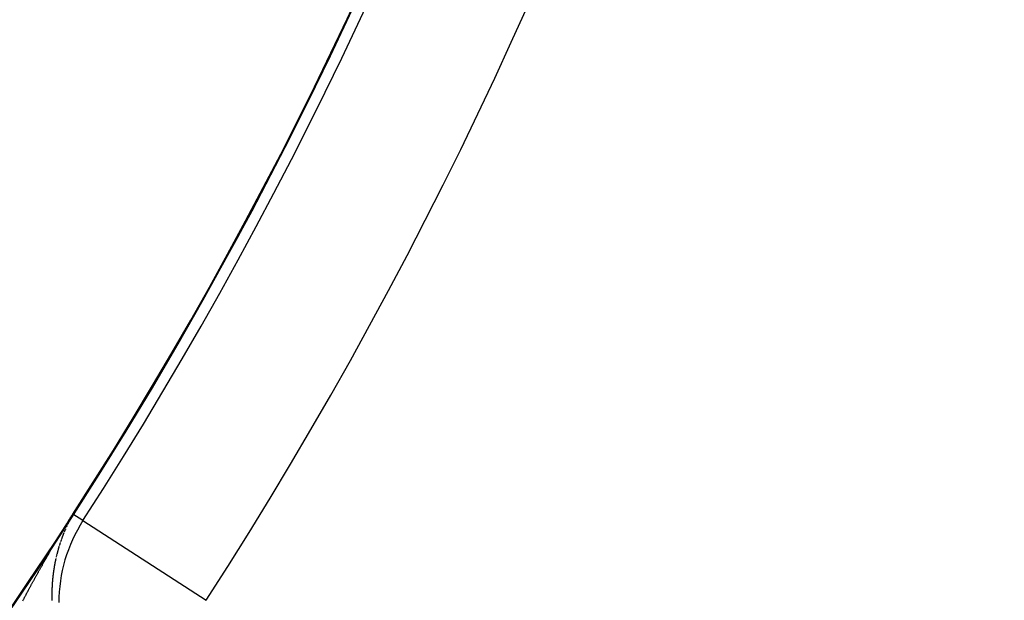
# Model space of a CAD drawing. Units: millimetres. Extents: x -291 to 503, y -310 to 310.
# Drawn here: x 453 to 465, y 1 to 8 of the extents above; entities that cross this region are included whole.
import ezdxf

# ---------------------------------------------------------------- set-up
doc = ezdxf.new("R2010")
doc.units = ezdxf.units.MM
doc.linetypes.add('DASHED', pattern=[9.652, 8.128, -1.524])
doc.layers.add('nevidi', color=4, linetype='DASHED')

msp = doc.modelspace()

# ---------------------------------------------------------------- linework, layer by layer
at = {"color": 2}
msp.add_line((456.857, 7.03), (456.851, 7.028), dxfattribs=at)
for points in [[(454.025, 2.057), (454.025, 2.057), (454.025, 2.057), (454.025, 2.057), (454.025, 2.057), (454.025, 2.057), (454.025, 2.057), (454.025, 2.057), (454.025, 2.057), (454.025, 2.057)], [(454.025, 2.057), (454.025, 2.057), (454.025, 2.057), (454.025, 2.057), (454.025, 2.057), (454.025, 2.057), (454.025, 2.057), (454.025, 2.057), (454.025, 2.057), (454.025, 2.057), (454.025, 2.057), (454.025, 2.057), (454.025, 2.057), (454.025, 2.057), (454.025, 2.057), (454.025, 2.057)]]:
    msp.add_lwpolyline(points, dxfattribs=at)
for radius, start, end in [(51.503, 32.4422, 32.0335), (51.5, 180, 0), (47.5, 180, 0), (65, 189.08136, 350.91864), (70, 189.04361, 350.95639), (51.505, 333.7543, 333.8067), (51.505, 327.1424, 328.0218)]:
    msp.add_arc((410.761, 30), radius, start, end, dxfattribs=at)
at = {"layer": 'nevidi', "color": 7, "linetype": 'Continuous'}
for p, q in [((454.025, 2.057), (454.024, 2.055)), ((454.148, 1.978), (454.025, 2.057)), ((454.02, 2.048), (454.019, 2.047)), ((454.148, 1.978), (455.659, 1.002)), ((453.887, 1.758), (453.886, 1.757)), ((453.82, 1.534), (453.82, 1.532))]:
    msp.add_line(p, q, dxfattribs=at)
for points in [[(453.556, 1.267), (453.559, 1.272), (453.563, 1.28), (453.567, 1.286), (453.571, 1.294), (453.574, 1.3), (453.578, 1.307), (453.581, 1.313), (453.586, 1.321), (453.589, 1.326), (453.593, 1.334), (453.596, 1.34), (453.601, 1.348), (453.604, 1.354), (453.608, 1.361), (453.612, 1.367), (453.616, 1.375), (453.619, 1.38), (453.623, 1.388), (453.627, 1.394), (453.631, 1.402), (453.634, 1.407), (453.639, 1.415), (453.642, 1.421), (453.646, 1.429), (453.65, 1.434), (453.654, 1.442), (453.657, 1.448), (453.662, 1.456), (453.665, 1.462), (453.669, 1.469), (453.673, 1.475), (453.677, 1.483), (453.68, 1.489), (453.685, 1.496), (453.688, 1.502), (453.692, 1.51), (453.693, 1.511), (453.696, 1.515), (453.7, 1.523), (453.704, 1.529), (453.708, 1.537), (453.711, 1.542), (453.716, 1.55), (453.719, 1.556), (453.724, 1.564), (453.727, 1.569), (453.732, 1.577), (453.735, 1.583), (453.739, 1.591), (453.743, 1.597), (453.747, 1.604), (453.751, 1.61), (453.755, 1.618), (453.759, 1.624), (453.763, 1.631), (453.767, 1.637), (453.771, 1.645), (453.774, 1.651), (453.779, 1.658), (453.782, 1.664), (453.787, 1.672), (453.79, 1.678), (453.795, 1.685), (453.798, 1.691), (453.803, 1.699), (453.807, 1.705), (453.811, 1.712), (453.815, 1.718), (453.819, 1.726), (453.823, 1.732), (453.827, 1.739), (453.831, 1.745), (453.835, 1.753), (453.839, 1.759), (453.844, 1.767), (453.847, 1.772), (453.852, 1.78), (453.855, 1.786), (453.86, 1.794), (453.864, 1.8), (453.868, 1.807), (453.872, 1.813), (453.877, 1.821), (453.88, 1.827), (453.885, 1.835), (453.888, 1.84), (453.893, 1.849), (453.897, 1.854), (453.902, 1.862), (453.905, 1.868), (453.91, 1.876), (453.913, 1.882), (453.918, 1.89), (453.922, 1.895), (453.927, 1.903), (453.93, 1.909), (453.935, 1.916), (453.935, 1.917), (453.939, 1.923), (453.944, 1.932), (453.948, 1.937), (453.953, 1.946), (453.957, 1.951), (453.962, 1.96), (453.965, 1.966), (453.971, 1.975), (453.974, 1.98), (453.98, 1.99), (453.984, 1.995), (453.99, 2.005), (453.993, 2.01), (454, 2.02), (454.004, 2.026), (454.01, 2.036), (454.015, 2.043), (454.021, 2.053), (454.024, 2.058)], [(454.023, 2.054), (454.023, 2.053), (454.023, 2.052), (454.022, 2.051), (454.021, 2.05), (454.021, 2.05)], [(454.024, 2.058), (454.024, 2.058), (454.024, 2.058), (454.024, 2.058), (454.024, 2.058), (454.024, 2.058), (454.024, 2.058)], [(454.025, 2.057), (454.025, 2.057), (454.025, 2.057), (454.024, 2.057), (454.024, 2.057), (454.024, 2.057), (454.024, 2.057), (454.024, 2.057), (454.024, 2.057)], [(453.962, 1.938), (453.961, 1.937), (453.961, 1.937), (453.961, 1.936)], [(453.98, 1.975), (453.979, 1.973), (453.979, 1.972), (453.978, 1.972), (453.978, 1.971), (453.977, 1.969), (453.977, 1.969), (453.977, 1.968), (453.976, 1.967), (453.975, 1.966), (453.975, 1.965), (453.975, 1.964), (453.974, 1.963), (453.974, 1.962), (453.973, 1.962), (453.973, 1.96), (453.972, 1.959), (453.972, 1.958), (453.971, 1.958), (453.971, 1.956), (453.97, 1.955), (453.97, 1.955), (453.969, 1.954), (453.969, 1.953), (453.968, 1.951), (453.968, 1.951), (453.968, 1.95), (453.967, 1.949), (453.967, 1.948), (453.966, 1.947), (453.966, 1.946), (453.965, 1.945), (453.965, 1.944), (453.964, 1.943)], [(454, 2.013), (453.999, 2.011), (453.998, 2.01), (453.997, 2.009), (453.997, 2.007), (453.997, 2.007), (453.996, 2.006), (453.995, 2.005), (453.995, 2.004), (453.995, 2.003), (453.994, 2.002), (453.993, 2.001), (453.993, 2), (453.993, 1.999), (453.992, 1.998), (453.991, 1.997), (453.991, 1.997), (453.991, 1.996), (453.99, 1.994), (453.989, 1.993), (453.988, 1.992)], [(454.004, 2.021), (454.003, 2.019), (454.003, 2.019), (454.003, 2.018)], [(454.013, 2.037), (454.013, 2.036), (454.012, 2.035), (454.012, 2.034), (454.011, 2.034), (454.011, 2.033), (454.01, 2.031)], [(454.018, 2.045), (454.018, 2.045), (454.017, 2.044), (454.017, 2.043), (454.016, 2.042), (454.016, 2.042)], [(453.914, 1.83), (453.914, 1.829), (453.913, 1.828), (453.913, 1.826), (453.912, 1.825), (453.912, 1.825), (453.912, 1.824), (453.911, 1.823), (453.911, 1.822), (453.911, 1.821), (453.91, 1.82), (453.91, 1.818), (453.909, 1.818), (453.909, 1.817), (453.908, 1.816), (453.908, 1.815), (453.908, 1.814), (453.907, 1.813), (453.907, 1.812), (453.907, 1.811), (453.906, 1.81), (453.906, 1.809), (453.906, 1.808), (453.905, 1.808), (453.905, 1.806), (453.904, 1.805), (453.904, 1.804), (453.904, 1.804), (453.903, 1.802), (453.903, 1.801), (453.903, 1.801), (453.902, 1.8), (453.902, 1.798), (453.901, 1.797), (453.901, 1.797), (453.901, 1.796), (453.9, 1.794), (453.9, 1.793), (453.899, 1.792), (453.899, 1.79), (453.899, 1.79), (453.898, 1.789), (453.898, 1.787), (453.897, 1.787), (453.897, 1.786), (453.897, 1.785), (453.896, 1.783), (453.896, 1.783)], [(453.926, 1.859), (453.926, 1.858), (453.926, 1.858), (453.925, 1.857), (453.925, 1.855), (453.924, 1.854), (453.924, 1.854), (453.924, 1.853), (453.923, 1.851), (453.923, 1.851), (453.923, 1.85), (453.922, 1.849), (453.921, 1.847), (453.921, 1.847), (453.921, 1.846), (453.92, 1.845), (453.92, 1.844), (453.92, 1.844), (453.919, 1.842), (453.919, 1.841)], [(453.934, 1.878), (453.934, 1.877), (453.933, 1.875), (453.933, 1.875), (453.933, 1.874), (453.932, 1.873), (453.932, 1.872), (453.932, 1.871), (453.931, 1.87)], [(453.951, 1.916), (453.951, 1.915), (453.95, 1.914), (453.95, 1.913), (453.95, 1.912), (453.949, 1.911), (453.948, 1.909), (453.948, 1.908), (453.947, 1.907), (453.947, 1.907), (453.947, 1.905), (453.946, 1.904), (453.945, 1.903), (453.945, 1.902), (453.945, 1.902), (453.944, 1.9), (453.944, 1.9), (453.944, 1.899), (453.943, 1.898)], [(453.869, 1.708), (453.869, 1.708), (453.869, 1.706), (453.868, 1.705), (453.868, 1.704), (453.868, 1.704), (453.867, 1.702), (453.867, 1.701), (453.867, 1.701), (453.867, 1.7), (453.866, 1.698), (453.866, 1.697), (453.865, 1.695), (453.865, 1.694), (453.865, 1.694), (453.864, 1.693), (453.864, 1.691), (453.863, 1.69), (453.863, 1.69), (453.863, 1.689), (453.863, 1.687), (453.862, 1.687)], [(453.873, 1.718), (453.872, 1.717), (453.872, 1.716), (453.872, 1.716)], [(453.877, 1.729), (453.876, 1.728), (453.876, 1.727), (453.875, 1.726), (453.875, 1.725), (453.875, 1.724), (453.874, 1.723)], [(453.881, 1.743), (453.881, 1.742), (453.88, 1.74), (453.88, 1.74), (453.88, 1.739), (453.879, 1.738), (453.879, 1.737), (453.879, 1.736), (453.878, 1.735), (453.878, 1.734), (453.878, 1.733), (453.877, 1.732), (453.877, 1.731), (453.877, 1.73)], [(453.883, 1.747), (453.883, 1.747), (453.882, 1.746)], [(453.885, 1.754), (453.885, 1.754), (453.885, 1.752), (453.884, 1.752)], [(453.896, 1.782), (453.895, 1.781), (453.895, 1.78), (453.895, 1.779), (453.894, 1.778), (453.893, 1.777), (453.893, 1.776), (453.893, 1.775), (453.892, 1.774), (453.892, 1.773), (453.892, 1.773), (453.892, 1.771), (453.891, 1.77), (453.891, 1.769), (453.89, 1.767), (453.89, 1.766), (453.889, 1.766), (453.889, 1.765), (453.889, 1.763), (453.888, 1.762), (453.888, 1.762), (453.888, 1.761), (453.887, 1.759), (453.887, 1.759)], [(453.841, 1.614), (453.84, 1.613), (453.84, 1.612), (453.84, 1.61), (453.839, 1.609), (453.839, 1.609), (453.839, 1.607), (453.839, 1.606), (453.838, 1.606), (453.838, 1.605), (453.838, 1.603), (453.837, 1.602), (453.837, 1.6), (453.837, 1.599), (453.837, 1.599), (453.836, 1.598), (453.836, 1.596), (453.835, 1.595), (453.835, 1.595), (453.835, 1.594), (453.835, 1.592), (453.835, 1.592), (453.834, 1.591), (453.834, 1.589), (453.834, 1.588), (453.833, 1.587), (453.833, 1.587), (453.833, 1.585), (453.833, 1.584), (453.832, 1.584), (453.832, 1.582), (453.832, 1.581), (453.831, 1.58), (453.831, 1.58), (453.831, 1.578), (453.831, 1.577), (453.83, 1.575), (453.83, 1.574), (453.83, 1.573), (453.83, 1.572), (453.829, 1.571), (453.829, 1.57), (453.829, 1.569), (453.829, 1.568), (453.828, 1.567), (453.828, 1.566), (453.828, 1.565), (453.827, 1.564), (453.827, 1.563), (453.827, 1.562)], [(453.843, 1.624), (453.843, 1.623), (453.843, 1.621), (453.843, 1.621)], [(453.846, 1.632), (453.846, 1.631), (453.845, 1.631), (453.845, 1.63), (453.845, 1.628), (453.845, 1.628), (453.844, 1.627)], [(453.849, 1.642), (453.848, 1.641), (453.848, 1.639), (453.848, 1.639), (453.847, 1.638), (453.847, 1.636), (453.847, 1.636), (453.847, 1.635), (453.846, 1.634)], [(453.856, 1.665), (453.855, 1.664), (453.855, 1.663), (453.854, 1.661), (453.854, 1.66), (453.854, 1.66), (453.854, 1.658), (453.853, 1.658), (453.853, 1.657), (453.853, 1.656), (453.852, 1.654), (453.852, 1.653), (453.852, 1.653), (453.852, 1.652), (453.851, 1.65), (453.851, 1.65), (453.851, 1.649), (453.85, 1.647), (453.85, 1.646), (453.85, 1.646), (453.849, 1.645), (453.849, 1.643), (453.849, 1.643)], [(453.859, 1.675), (453.858, 1.674), (453.858, 1.672)], [(453.862, 1.685), (453.861, 1.683), (453.861, 1.682), (453.861, 1.682), (453.86, 1.68), (453.86, 1.679), (453.86, 1.679)], [(453.815, 1.512), (453.815, 1.511), (453.815, 1.51), (453.814, 1.508), (453.814, 1.507), (453.814, 1.505), (453.814, 1.505), (453.813, 1.504), (453.813, 1.503), (453.813, 1.502), (453.813, 1.501), (453.812, 1.5), (453.812, 1.498), (453.812, 1.498), (453.812, 1.497), (453.811, 1.496), (453.811, 1.495), (453.811, 1.494), (453.811, 1.493), (453.811, 1.491), (453.81, 1.49), (453.81, 1.49), (453.81, 1.488), (453.81, 1.487), (453.809, 1.486), (453.809, 1.484), (453.809, 1.483), (453.809, 1.483), (453.809, 1.481), (453.808, 1.48), (453.808, 1.48), (453.808, 1.479), (453.808, 1.477), (453.807, 1.476), (453.807, 1.475), (453.807, 1.474), (453.807, 1.473), (453.807, 1.472), (453.806, 1.471), (453.806, 1.47), (453.806, 1.469), (453.806, 1.467), (453.806, 1.467), (453.805, 1.466), (453.805, 1.464), (453.805, 1.463), (453.805, 1.462), (453.804, 1.46), (453.804, 1.46), (453.804, 1.459), (453.804, 1.457), (453.804, 1.457), (453.803, 1.456), (453.803, 1.454), (453.803, 1.453), (453.803, 1.452), (453.803, 1.452), (453.802, 1.45), (453.802, 1.449), (453.802, 1.449), (453.802, 1.447), (453.802, 1.446), (453.801, 1.445), (453.801, 1.445), (453.801, 1.443), (453.801, 1.442), (453.8, 1.44), (453.8, 1.439), (453.8, 1.437), (453.8, 1.437), (453.8, 1.436), (453.799, 1.435), (453.799, 1.434), (453.799, 1.433), (453.799, 1.432), (453.799, 1.43), (453.798, 1.429), (453.798, 1.429), (453.798, 1.427), (453.798, 1.426), (453.798, 1.426), (453.798, 1.425), (453.797, 1.423), (453.797, 1.422), (453.797, 1.42), (453.797, 1.419), (453.797, 1.419), (453.796, 1.417), (453.796, 1.416), (453.796, 1.415), (453.796, 1.414), (453.796, 1.413), (453.795, 1.412), (453.795, 1.411), (453.795, 1.41), (453.795, 1.409), (453.795, 1.407), (453.794, 1.406), (453.794, 1.406), (453.794, 1.405), (453.794, 1.403), (453.794, 1.403), (453.794, 1.402), (453.793, 1.4), (453.793, 1.399), (453.793, 1.399), (453.793, 1.397), (453.793, 1.396), (453.793, 1.396), (453.793, 1.395), (453.792, 1.393), (453.792, 1.392), (453.792, 1.391), (453.792, 1.39), (453.792, 1.389), (453.791, 1.388), (453.791, 1.387), (453.791, 1.386), (453.791, 1.384), (453.791, 1.383)], [(453.822, 1.542), (453.822, 1.541), (453.821, 1.54), (453.821, 1.539)], [(453.824, 1.55), (453.824, 1.549), (453.823, 1.548), (453.823, 1.547)], [(453.826, 1.559), (453.826, 1.557), (453.826, 1.557), (453.825, 1.556), (453.825, 1.555)], [(453.791, 1.383), (453.791, 1.383), (453.791, 1.382), (453.79, 1.38), (453.79, 1.379), (453.79, 1.377), (453.79, 1.376), (453.79, 1.376), (453.789, 1.374), (453.789, 1.373), (453.789, 1.372), (453.789, 1.372), (453.789, 1.37), (453.789, 1.369), (453.788, 1.368), (453.788, 1.367), (453.788, 1.366), (453.788, 1.365), (453.788, 1.364), (453.788, 1.363), (453.787, 1.362), (453.787, 1.36), (453.787, 1.359), (453.787, 1.357), (453.787, 1.357), (453.787, 1.356), (453.786, 1.354), (453.786, 1.353), (453.786, 1.352), (453.786, 1.351), (453.786, 1.35), (453.786, 1.349), (453.786, 1.349), (453.785, 1.347), (453.785, 1.346), (453.785, 1.344), (453.785, 1.344), (453.785, 1.343), (453.785, 1.341), (453.785, 1.341), (453.784, 1.34), (453.784, 1.338), (453.784, 1.337), (453.784, 1.337), (453.784, 1.336), (453.784, 1.334), (453.784, 1.334), (453.784, 1.333), (453.783, 1.331), (453.783, 1.33), (453.783, 1.329), (453.783, 1.328), (453.783, 1.327), (453.783, 1.326), (453.783, 1.325), (453.782, 1.324), (453.782, 1.323), (453.782, 1.321), (453.782, 1.32), (453.782, 1.318), (453.782, 1.318), (453.782, 1.317), (453.781, 1.315), (453.781, 1.314), (453.781, 1.313), (453.781, 1.312), (453.781, 1.311), (453.781, 1.31), (453.781, 1.31), (453.78, 1.308), (453.78, 1.307), (453.78, 1.305), (453.78, 1.305), (453.78, 1.304), (453.78, 1.302), (453.78, 1.301), (453.779, 1.299), (453.779, 1.298), (453.779, 1.298), (453.779, 1.296), (453.779, 1.295), (453.779, 1.294), (453.779, 1.294), (453.779, 1.292), (453.779, 1.291), (453.778, 1.29)], [(453.412, 0.997), (453.415, 1.003), (453.419, 1.01), (453.422, 1.016), (453.426, 1.024), (453.429, 1.03), (453.433, 1.037), (453.436, 1.043), (453.44, 1.051), (453.443, 1.057), (453.447, 1.064), (453.45, 1.07), (453.453, 1.076), (453.454, 1.078), (453.457, 1.084), (453.461, 1.091), (453.464, 1.097), (453.469, 1.105), (453.472, 1.111), (453.474, 1.116), (453.476, 1.118), (453.479, 1.124), (453.483, 1.132), (453.486, 1.138), (453.49, 1.145), (453.493, 1.151), (453.497, 1.159), (453.5, 1.165), (453.505, 1.172), (453.508, 1.178), (453.512, 1.186), (453.515, 1.192), (453.519, 1.199), (453.522, 1.205), (453.527, 1.213), (453.53, 1.219), (453.534, 1.226), (453.537, 1.232), (453.541, 1.24), (453.544, 1.246), (453.549, 1.253), (453.552, 1.259), (453.556, 1.267)], [(453.777, 1.28), (453.777, 1.279), (453.777, 1.279), (453.777, 1.278), (453.777, 1.276), (453.777, 1.275), (453.777, 1.274), (453.777, 1.273), (453.777, 1.272), (453.776, 1.271), (453.776, 1.27), (453.776, 1.269), (453.776, 1.267), (453.776, 1.266), (453.776, 1.266), (453.776, 1.264), (453.776, 1.263), (453.776, 1.263), (453.776, 1.262), (453.775, 1.26), (453.775, 1.259), (453.775, 1.258), (453.775, 1.257), (453.775, 1.256), (453.775, 1.255), (453.775, 1.254), (453.775, 1.253), (453.775, 1.251), (453.775, 1.25), (453.775, 1.25), (453.774, 1.248), (453.774, 1.247), (453.774, 1.245), (453.774, 1.244), (453.774, 1.243), (453.774, 1.242), (453.774, 1.241), (453.774, 1.24), (453.774, 1.239), (453.774, 1.238), (453.773, 1.237), (453.773, 1.235), (453.773, 1.234), (453.773, 1.234), (453.773, 1.232), (453.773, 1.231), (453.773, 1.231), (453.773, 1.229), (453.773, 1.228), (453.773, 1.226), (453.773, 1.226), (453.772, 1.225), (453.772, 1.224), (453.772, 1.223), (453.772, 1.222), (453.772, 1.221), (453.772, 1.219), (453.772, 1.218), (453.772, 1.218), (453.772, 1.216), (453.772, 1.215), (453.772, 1.215), (453.772, 1.213), (453.772, 1.212), (453.771, 1.21), (453.771, 1.209), (453.771, 1.207), (453.771, 1.207), (453.771, 1.206), (453.771, 1.205), (453.771, 1.203), (453.771, 1.202), (453.771, 1.202), (453.771, 1.2), (453.771, 1.199), (453.771, 1.199), (453.771, 1.197), (453.77, 1.196), (453.77, 1.194), (453.77, 1.194), (453.77, 1.193), (453.77, 1.191), (453.77, 1.191), (453.77, 1.19), (453.77, 1.188), (453.77, 1.187), (453.77, 1.186), (453.77, 1.185), (453.77, 1.184), (453.77, 1.183), (453.77, 1.182), (453.77, 1.181), (453.77, 1.18), (453.769, 1.178), (453.769, 1.178), (453.769, 1.177), (453.769, 1.175), (453.769, 1.174), (453.769, 1.172), (453.769, 1.171), (453.769, 1.17), (453.769, 1.169), (453.769, 1.168), (453.769, 1.167), (453.769, 1.166), (453.769, 1.165), (453.769, 1.163), (453.769, 1.162), (453.769, 1.162), (453.769, 1.16), (453.769, 1.159), (453.768, 1.157), (453.768, 1.156), (453.768, 1.155), (453.768, 1.154), (453.768, 1.153), (453.768, 1.152), (453.768, 1.151), (453.768, 1.15), (453.768, 1.149)], [(453.778, 1.286), (453.778, 1.285), (453.778, 1.283), (453.778, 1.282), (453.778, 1.282)], [(453.768, 1.149), (453.768, 1.147), (453.768, 1.146), (453.768, 1.146), (453.768, 1.144), (453.768, 1.143), (453.768, 1.143), (453.768, 1.141), (453.768, 1.14), (453.768, 1.138), (453.768, 1.138), (453.768, 1.137), (453.768, 1.135), (453.768, 1.135), (453.768, 1.134), (453.768, 1.132), (453.768, 1.131), (453.767, 1.13), (453.767, 1.129), (453.767, 1.128), (453.767, 1.127), (453.767, 1.126), (453.767, 1.125), (453.767, 1.124), (453.767, 1.122), (453.767, 1.122), (453.767, 1.121), (453.767, 1.119), (453.767, 1.118), (453.767, 1.118), (453.767, 1.116), (453.767, 1.115), (453.767, 1.114), (453.767, 1.113), (453.767, 1.112), (453.767, 1.11), (453.767, 1.11), (453.767, 1.109), (453.767, 1.107), (453.767, 1.106), (453.767, 1.105), (453.767, 1.104), (453.767, 1.103), (453.767, 1.102), (453.767, 1.101), (453.767, 1.1), (453.767, 1.098), (453.767, 1.097), (453.767, 1.097), (453.767, 1.095), (453.767, 1.094), (453.767, 1.094), (453.767, 1.092), (453.767, 1.091), (453.767, 1.089), (453.767, 1.089), (453.767, 1.088), (453.767, 1.087), (453.767, 1.086), (453.767, 1.085), (453.767, 1.084), (453.767, 1.082), (453.767, 1.081), (453.767, 1.081), (453.767, 1.079), (453.767, 1.078), (453.767, 1.078), (453.767, 1.076), (453.767, 1.075), (453.767, 1.073), (453.767, 1.073), (453.767, 1.072), (453.767, 1.07), (453.767, 1.07), (453.767, 1.069), (453.767, 1.067), (453.767, 1.066), (453.767, 1.065), (453.767, 1.064), (453.767, 1.063), (453.767, 1.061), (453.767, 1.061), (453.767, 1.06), (453.767, 1.058), (453.767, 1.057), (453.767, 1.057), (453.767, 1.055), (453.767, 1.054), (453.767, 1.053), (453.767, 1.052), (453.767, 1.051), (453.767, 1.049), (453.767, 1.048), (453.767, 1.048), (453.767, 1.046), (453.767, 1.046), (453.767, 1.045), (453.767, 1.045), (453.767, 1.043), (453.767, 1.042), (453.767, 1.04), (453.767, 1.04), (453.767, 1.039), (453.767, 1.038), (453.767, 1.037), (453.767, 1.036), (453.767, 1.035), (453.767, 1.033), (453.767, 1.032), (453.767, 1.032), (453.767, 1.03), (453.767, 1.029), (453.767, 1.029), (453.767, 1.027), (453.767, 1.026), (453.767, 1.024), (453.767, 1.024), (453.767, 1.023), (453.767, 1.021), (453.767, 1.021)], [(453.767, 1.021), (453.767, 1.02), (453.767, 1.018), (453.767, 1.017), (453.767, 1.016), (453.767, 1.015), (453.767, 1.014), (453.768, 1.012), (453.768, 1.012), (453.768, 1.011), (453.768, 1.009), (453.768, 1.008), (453.768, 1.007), (453.768, 1.006), (453.768, 1.005), (453.768, 1.004), (453.768, 1.003), (453.768, 1.002), (453.768, 1)]]:
    msp.add_lwpolyline(points, dxfattribs=at)
for centre, radius, start, end in [((410.761, 30), 63.052, 326.81922, 33.18078), ((410.761, 30), 53.448, 327.1424, 32.8576), ((410.761, 30), 43.5, 180, 0), ((410.761, 30), 51.502, 327.1424, 0), ((410.761, 30), 51.649, 327.1424, 0), ((410.761, 30), 64.851, 326.81922, 352.58473), ((455.703, 0.973), 1.851, 147.1424, 180)]:
    msp.add_arc(centre, radius, start, end, dxfattribs=at)

doc.saveas('drawing.dxf')
